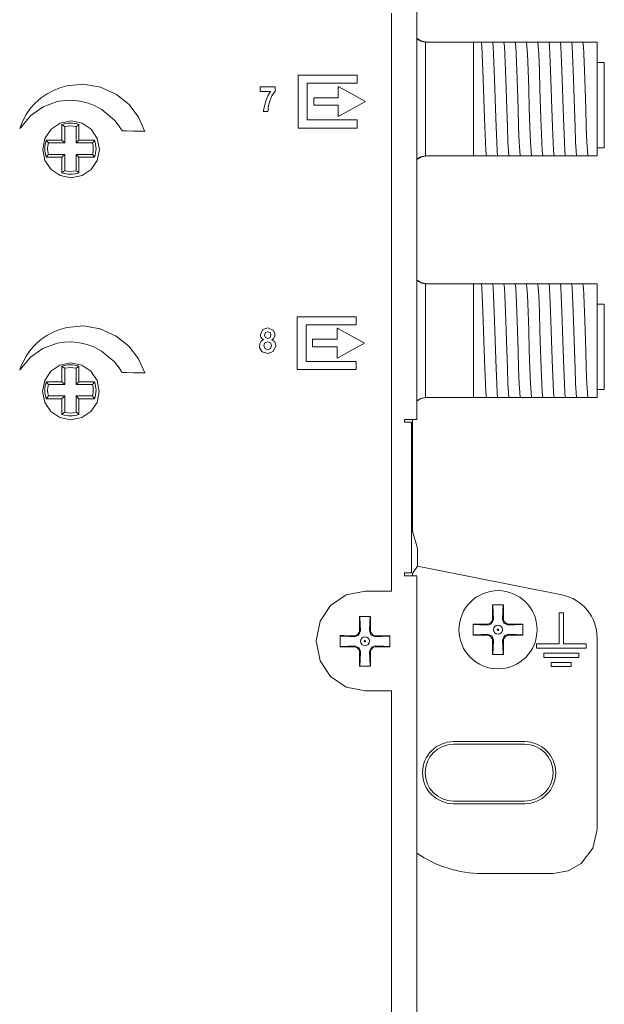
# Model space of a CAD drawing. Units: millimetres. Extents: x -69 to 69, y -214 to 171.
# Drawn here: x 28 to 69, y 41 to 110 of the extents above; entities that cross this region are included whole.
import ezdxf

# ---------------------------------------------------------------- set-up
doc = ezdxf.new("R2010")
doc.units = ezdxf.units.MM
doc.layers.add('Top$1', color=7, linetype='Continuous', true_color=0xffffff)

msp = doc.modelspace()

# ---------------------------------------------------------------- linework, layer by layer
at = {"layer": 'Top$1', "color": 7, "linetype": 'Continuous', "lineweight": 13}
for p, q in [((55.771, 82.045), (55.771, 153.995)), ((56.388, 108.595), (59.755, 108.595)), ((59.755, 108.595), (59.992, 108.595)), ((59.755, 100.595), (59.755, 108.595)), ((60.716, 108.595), (60.786, 108.595)), ((61.51, 108.595), (61.579, 108.595)), ((62.304, 108.595), (62.373, 108.595)), ((63.098, 108.595), (63.167, 108.595)), ((63.891, 108.595), (63.961, 108.595)), ((64.685, 108.595), (64.754, 108.595)), ((65.479, 108.595), (65.548, 108.595)), ((66.273, 108.595), (66.342, 108.595)), ((67.066, 108.595), (67.136, 108.595)), ((67.755, 108.595), (68.455, 108.595)), ((68.455, 108.595), (68.455, 100.595)), ((68.955, 107.155), (68.455, 107.155)), ((68.955, 101.155), (68.955, 107.155)), ((30.795, 101.695), (30.795, 102.792)), ((30.992, 102.646), (30.992, 101.498)), ((31.798, 101.498), (31.798, 102.646)), ((31.995, 102.792), (31.995, 101.695)), ((29.698, 101.695), (30.795, 101.695)), ((30.992, 101.498), (29.844, 101.498)), ((30.795, 101.695), (30.992, 101.498)), ((31.995, 101.695), (31.798, 101.498)), ((32.946, 101.498), (31.798, 101.498)), ((31.995, 101.695), (33.092, 101.695)), ((68.955, 101.155), (68.455, 101.155)), ((30.795, 100.495), (29.698, 100.495)), ((29.844, 100.693), (30.992, 100.693)), ((30.795, 100.495), (30.992, 100.693)), ((30.795, 99.398), (30.795, 100.495)), ((30.992, 100.693), (30.992, 99.544)), ((31.798, 99.544), (31.798, 100.693)), ((31.798, 100.693), (32.946, 100.693)), ((31.995, 100.495), (31.798, 100.693)), ((33.092, 100.495), (31.995, 100.495)), ((31.995, 100.495), (31.995, 99.398)), ((56.388, 100.595), (59.755, 100.595)), ((60.249, 100.595), (59.755, 100.595)), ((61.043, 100.595), (60.974, 100.595)), ((61.837, 100.595), (61.768, 100.595)), ((62.631, 100.595), (62.561, 100.595)), ((63.424, 100.595), (63.355, 100.595)), ((64.218, 100.595), (64.149, 100.595)), ((65.012, 100.595), (64.943, 100.595)), ((65.806, 100.595), (65.736, 100.595)), ((66.599, 100.595), (66.53, 100.595)), ((68.455, 100.595), (67.845, 100.595)), ((56.388, 91.595), (59.755, 91.595)), ((59.755, 91.595), (59.992, 91.595)), ((59.755, 83.595), (59.755, 91.595)), ((60.716, 91.595), (60.786, 91.595)), ((61.51, 91.595), (61.579, 91.595)), ((62.304, 91.595), (62.373, 91.595)), ((63.098, 91.595), (63.167, 91.595)), ((63.891, 91.595), (63.961, 91.595)), ((64.685, 91.595), (64.754, 91.595)), ((65.479, 91.595), (65.548, 91.595)), ((66.273, 91.595), (66.342, 91.595)), ((67.066, 91.595), (67.136, 91.595)), ((67.755, 91.595), (68.455, 91.595)), ((68.455, 91.595), (68.455, 83.595)), ((68.955, 90.155), (68.455, 90.155)), ((68.955, 84.155), (68.955, 90.155)), ((30.795, 84.695), (30.795, 85.792)), ((30.992, 85.646), (30.992, 84.498)), ((31.798, 84.498), (31.798, 85.646)), ((31.995, 85.792), (31.995, 84.695)), ((29.698, 84.695), (30.795, 84.695)), ((30.795, 84.695), (30.992, 84.498)), ((31.995, 84.695), (31.798, 84.498)), ((31.995, 84.695), (33.092, 84.695)), ((30.992, 84.498), (29.844, 84.498)), ((32.946, 84.498), (31.798, 84.498)), ((68.955, 84.155), (68.455, 84.155)), ((30.795, 83.495), (29.698, 83.495)), ((29.844, 83.693), (30.992, 83.693)), ((30.795, 83.495), (30.992, 83.693)), ((30.795, 82.398), (30.795, 83.495)), ((30.992, 83.693), (30.992, 82.544)), ((31.798, 82.544), (31.798, 83.693)), ((31.798, 83.693), (32.946, 83.693)), ((31.995, 83.495), (31.798, 83.693)), ((33.092, 83.495), (31.995, 83.495)), ((31.995, 83.495), (31.995, 82.398)), ((56.388, 83.595), (59.755, 83.595)), ((60.249, 83.595), (59.755, 83.595)), ((61.043, 83.595), (60.974, 83.595)), ((61.837, 83.595), (61.768, 83.595)), ((62.631, 83.595), (62.561, 83.595)), ((63.424, 83.595), (63.355, 83.595)), ((64.218, 83.595), (64.149, 83.595)), ((65.012, 83.595), (64.943, 83.595)), ((65.806, 83.595), (65.736, 83.595)), ((66.599, 83.595), (66.53, 83.595)), ((68.455, 83.595), (67.845, 83.595)), ((54.886, 81.845), (54.886, 82.045)), ((54.886, 82.045), (54.971, 82.045)), ((55.4, 81.845), (54.886, 81.845)), ((54.971, 82.045), (55.771, 82.045)), ((55.4, 71.245), (55.4, 81.845)), ((55.455, 74.178), (55.455, 82.045)), ((55.822, 72.953), (55.455, 74.178)), ((55.822, 71.728), (55.822, 72.953)), ((55.468, 71.197), (55.822, 71.728)), ((65.97, 69.698), (55.822, 71.728)), ((54.886, 71.045), (54.886, 71.245)), ((54.886, 71.245), (55.4, 71.245)), ((54.971, 71.045), (54.886, 71.045)), ((55.771, 71.045), (54.971, 71.045)), ((55.771, -49.9), (55.771, 71.045)), ((61.089, 68.383), (61.095, 68.037)), ((61.862, 68.037), (61.868, 68.383)), ((65.782, 68.435), (66.074, 68.435)), ((65.782, 66.247), (65.782, 68.435)), ((66.074, 68.435), (66.074, 66.247)), ((51.726, 67.57), (51.732, 67.225)), ((52.499, 67.224), (52.505, 67.57)), ((60.689, 67.631), (60.343, 67.637)), ((62.614, 67.636), (62.268, 67.63)), ((51.326, 66.818), (50.98, 66.824)), ((53.251, 66.824), (52.905, 66.818)), ((60.343, 66.858), (60.689, 66.864)), ((62.268, 66.863), (62.614, 66.858)), ((68.452, 53.182), (68.452, 66.671)), ((50.98, 66.046), (51.326, 66.052)), ((52.905, 66.051), (53.251, 66.045)), ((61.095, 66.458), (61.089, 66.112)), ((61.867, 66.112), (61.861, 66.457)), ((64.178, 66.247), (65.782, 66.247)), ((64.178, 65.956), (64.178, 66.247)), ((67.678, 65.956), (64.178, 65.956)), ((66.074, 66.247), (67.678, 66.247)), ((67.678, 66.247), (67.678, 65.956)), ((51.732, 65.645), (51.726, 65.299)), ((52.505, 65.299), (52.498, 65.644)), ((64.703, 65.594), (67.153, 65.594)), ((64.703, 65.302), (64.703, 65.594)), ((67.153, 65.302), (64.703, 65.302)), ((67.153, 65.594), (67.153, 65.302)), ((65.228, 64.941), (66.628, 64.941)), ((65.228, 64.649), (65.228, 64.941)), ((66.628, 64.649), (65.228, 64.649)), ((66.628, 64.941), (66.628, 64.649)), ((63.35, 59.371), (58.35, 59.371)), ((63.35, 59.187), (58.35, 59.187)), ((58.35, 55.187), (63.35, 55.187)), ((58.35, 55.004), (63.35, 55.004)), ((60.365, 50.098), (65.368, 50.098))]:
    msp.add_line(p, q, dxfattribs=at)
for points in [[(53.979, 38.86), (53.979, 41.722), (53.979, 44.65), (53.979, 47.579), (53.979, 50.44), (53.979, 53.166), (53.979, 55.689), (53.979, 57.943), (53.979, 59.859), (53.979, 61.37), (53.979, 62.184), (53.979, 62.715), (53.979, 62.937), (53.973, 62.942), (53.857, 62.942), (53.347, 62.943), (52.703, 62.943), (52.259, 62.944), (52.154, 62.944), (52.132, 62.944), (52.128, 62.944), (52.127, 62.944), (52.127, 62.944), (52.127, 62.944), (52.127, 62.944), (50.791, 63.209), (49.696, 63.944), (48.957, 65.058), (48.686, 66.457), (48.958, 67.844), (49.698, 68.958), (50.792, 69.7), (52.127, 69.969), (52.127, 69.969), (52.127, 69.969), (52.127, 69.969), (52.127, 69.969), (52.128, 69.969), (52.13, 69.969), (52.138, 69.969), (52.163, 69.969), (52.237, 69.969), (52.447, 69.969), (52.976, 69.969), (53.477, 69.969), (53.857, 69.969), (53.954, 69.969), (53.974, 69.969), (53.978, 69.969), (53.979, 69.969), (53.979, 69.969), (53.979, 69.969), (53.979, 69.969), (53.979, 69.969), (53.979, 70.216), (53.979, 70.9), (53.979, 71.993), (53.979, 73.464), (53.979, 75.55), (53.979, 78.042), (53.979, 80.899), (53.979, 84.078), (53.979, 87.539), (53.979, 91.239), (53.979, 97.436), (53.979, 103.957), (53.979, 110.641)], [(55.767, 108.81), (56.089, 108.641), (56.374, 108.595)], [(56.455, 108.595), (56.044, 108.684), (55.768, 108.869)], [(56.388, 108.595), (56.38, 108.595), (56.374, 108.595)], [(56.374, 108.595), (56.374, 107.511), (56.374, 106.091), (56.374, 104.026), (56.374, 102.069), (56.374, 101.251), (56.374, 100.595)], [(59.992, 108.595), (60.217, 108.595), (60.309, 108.595)], [(60.309, 108.595), (60.339, 108.293), (60.37, 107.776), (60.418, 106.603), (60.461, 105.307), (60.504, 103.929), (60.547, 102.628), (60.589, 101.551), (60.623, 100.944), (60.657, 100.595)], [(60.309, 108.595), (60.49, 108.595), (60.716, 108.595)], [(60.786, 108.595), (61.011, 108.595), (61.102, 108.595)], [(61.102, 108.595), (61.133, 108.293), (61.163, 107.776), (61.212, 106.603), (61.254, 105.307), (61.297, 103.929), (61.34, 102.628), (61.383, 101.551), (61.417, 100.944), (61.451, 100.595)], [(61.102, 108.595), (61.283, 108.595), (61.51, 108.595)], [(61.579, 108.595), (61.804, 108.595), (61.896, 108.595)], [(61.896, 108.595), (61.927, 108.293), (61.957, 107.776), (62.005, 106.603), (62.048, 105.307), (62.091, 103.929), (62.134, 102.628), (62.177, 101.551), (62.211, 100.944), (62.244, 100.595)], [(61.896, 108.595), (62.077, 108.595), (62.304, 108.595)], [(62.373, 108.595), (62.598, 108.595), (62.69, 108.595)], [(62.69, 108.595), (62.72, 108.293), (62.751, 107.776), (62.799, 106.603), (62.842, 105.307), (62.885, 103.929), (62.928, 102.628), (62.971, 101.551), (63.004, 100.944), (63.038, 100.595)], [(62.69, 108.595), (62.871, 108.595), (63.098, 108.595)], [(63.167, 108.595), (63.392, 108.595), (63.484, 108.595)], [(63.484, 108.595), (63.514, 108.293), (63.545, 107.776), (63.593, 106.603), (63.636, 105.307), (63.679, 103.929), (63.721, 102.628), (63.764, 101.551), (63.798, 100.944), (63.832, 100.595)], [(63.484, 108.595), (63.665, 108.595), (63.891, 108.595)], [(63.961, 108.595), (64.186, 108.595), (64.277, 108.595)], [(64.277, 108.595), (64.308, 108.293), (64.338, 107.776), (64.387, 106.603), (64.429, 105.307), (64.472, 103.929), (64.515, 102.628), (64.558, 101.551), (64.592, 100.944), (64.626, 100.595)], [(64.277, 108.595), (64.458, 108.595), (64.685, 108.595)], [(64.754, 108.595), (64.979, 108.595), (65.071, 108.595)], [(65.071, 108.595), (65.102, 108.293), (65.132, 107.776), (65.18, 106.603), (65.223, 105.307), (65.266, 103.929), (65.309, 102.628), (65.352, 101.551), (65.386, 100.944), (65.419, 100.595)], [(65.071, 108.595), (65.252, 108.595), (65.479, 108.595)], [(65.548, 108.595), (65.773, 108.595), (65.865, 108.595)], [(65.865, 108.595), (65.895, 108.293), (65.926, 107.776), (65.974, 106.603), (66.017, 105.307), (66.06, 103.929), (66.103, 102.628), (66.146, 101.551), (66.179, 100.944), (66.213, 100.595)], [(65.865, 108.595), (66.046, 108.595), (66.273, 108.595)], [(66.342, 108.595), (66.567, 108.595), (66.659, 108.595)], [(66.659, 108.595), (66.84, 108.595), (67.066, 108.595)], [(66.659, 108.595), (66.689, 108.293), (66.72, 107.776), (66.768, 106.603), (66.811, 105.307), (66.854, 103.929), (66.896, 102.628), (66.939, 101.551), (66.973, 100.944), (67.007, 100.595)], [(67.136, 108.595), (67.36, 108.595), (67.452, 108.595)], [(67.452, 108.595), (67.535, 108.595), (67.624, 108.595)], [(67.452, 108.595), (67.483, 108.293), (67.513, 107.776), (67.562, 106.603), (67.604, 105.307), (67.647, 103.929), (67.69, 102.628), (67.733, 101.551), (67.767, 100.944), (67.801, 100.595)], [(67.624, 108.595), (67.703, 108.595), (67.755, 108.595)], [(30.992, 102.646), (30.884, 102.728), (30.795, 102.792)], [(31.995, 102.792), (31.882, 102.711), (31.798, 102.646)], [(29.698, 101.695), (29.78, 101.582), (29.844, 101.498)], [(33.092, 101.695), (33.01, 101.582), (32.946, 101.498)], [(29.698, 100.495), (29.78, 100.608), (29.844, 100.693)], [(33.092, 100.495), (33.01, 100.608), (32.946, 100.693)], [(56.455, 100.595), (56.044, 100.507), (55.768, 100.322)], [(56.374, 100.595), (56.018, 100.524), (55.771, 100.384)], [(56.374, 100.595), (56.382, 100.595), (56.388, 100.595)], [(60.657, 100.595), (60.476, 100.595), (60.249, 100.595)], [(60.974, 100.595), (60.749, 100.595), (60.657, 100.595)], [(61.451, 100.595), (61.269, 100.595), (61.043, 100.595)], [(61.768, 100.595), (61.543, 100.595), (61.451, 100.595)], [(62.244, 100.595), (62.063, 100.595), (61.837, 100.595)], [(62.561, 100.595), (62.337, 100.595), (62.244, 100.595)], [(63.038, 100.595), (62.857, 100.595), (62.631, 100.595)], [(63.355, 100.595), (63.13, 100.595), (63.038, 100.595)], [(63.832, 100.595), (63.651, 100.595), (63.424, 100.595)], [(64.149, 100.595), (63.924, 100.595), (63.832, 100.595)], [(64.626, 100.595), (64.445, 100.595), (64.218, 100.595)], [(64.943, 100.595), (64.718, 100.595), (64.626, 100.595)], [(65.419, 100.595), (65.238, 100.595), (65.012, 100.595)], [(65.736, 100.595), (65.512, 100.595), (65.419, 100.595)], [(66.213, 100.595), (66.032, 100.595), (65.806, 100.595)], [(66.53, 100.595), (66.305, 100.595), (66.213, 100.595)], [(67.007, 100.595), (66.826, 100.595), (66.599, 100.595)], [(67.298, 100.595), (67.097, 100.595), (67.007, 100.595)], [(67.643, 100.595), (67.459, 100.595), (67.298, 100.595)], [(67.801, 100.595), (67.724, 100.595), (67.643, 100.595)], [(67.845, 100.595), (67.817, 100.595), (67.801, 100.595)], [(30.795, 99.398), (30.908, 99.48), (30.992, 99.544)], [(31.995, 99.398), (31.882, 99.48), (31.798, 99.544)], [(55.767, 91.81), (56.089, 91.641), (56.374, 91.595)], [(56.455, 91.595), (56.044, 91.684), (55.768, 91.869)], [(56.388, 91.595), (56.38, 91.595), (56.374, 91.595)], [(56.374, 91.595), (56.374, 90.511), (56.374, 89.091), (56.374, 87.026), (56.374, 85.069), (56.374, 84.251), (56.374, 83.595)], [(59.992, 91.595), (60.217, 91.595), (60.309, 91.595)], [(60.309, 91.595), (60.49, 91.595), (60.716, 91.595)], [(60.309, 91.595), (60.339, 91.293), (60.37, 90.776), (60.418, 89.603), (60.461, 88.307), (60.504, 86.929), (60.547, 85.628), (60.589, 84.551), (60.623, 83.944), (60.657, 83.595)], [(60.786, 91.595), (61.011, 91.595), (61.102, 91.595)], [(61.102, 91.595), (61.283, 91.595), (61.51, 91.595)], [(61.102, 91.595), (61.133, 91.293), (61.163, 90.776), (61.212, 89.603), (61.254, 88.307), (61.297, 86.929), (61.34, 85.628), (61.383, 84.551), (61.417, 83.944), (61.451, 83.595)], [(61.579, 91.595), (61.804, 91.595), (61.896, 91.595)], [(61.896, 91.595), (62.077, 91.595), (62.304, 91.595)], [(61.896, 91.595), (61.927, 91.293), (61.957, 90.776), (62.005, 89.603), (62.048, 88.307), (62.091, 86.929), (62.134, 85.628), (62.177, 84.551), (62.211, 83.944), (62.244, 83.595)], [(62.373, 91.595), (62.598, 91.595), (62.69, 91.595)], [(62.69, 91.595), (62.871, 91.595), (63.098, 91.595)], [(62.69, 91.595), (62.72, 91.293), (62.751, 90.776), (62.799, 89.603), (62.842, 88.307), (62.885, 86.929), (62.928, 85.628), (62.971, 84.551), (63.004, 83.944), (63.038, 83.595)], [(63.167, 91.595), (63.392, 91.595), (63.484, 91.595)], [(63.484, 91.595), (63.665, 91.595), (63.891, 91.595)], [(63.484, 91.595), (63.514, 91.293), (63.545, 90.776), (63.593, 89.603), (63.636, 88.307), (63.679, 86.929), (63.721, 85.628), (63.764, 84.551), (63.798, 83.944), (63.832, 83.595)], [(63.961, 91.595), (64.186, 91.595), (64.277, 91.595)], [(64.277, 91.595), (64.458, 91.595), (64.685, 91.595)], [(64.277, 91.595), (64.308, 91.293), (64.338, 90.776), (64.387, 89.603), (64.429, 88.307), (64.472, 86.929), (64.515, 85.628), (64.558, 84.551), (64.592, 83.944), (64.626, 83.595)], [(64.754, 91.595), (64.979, 91.595), (65.071, 91.595)], [(65.071, 91.595), (65.252, 91.595), (65.479, 91.595)], [(65.071, 91.595), (65.102, 91.293), (65.132, 90.776), (65.18, 89.603), (65.223, 88.307), (65.266, 86.929), (65.309, 85.628), (65.352, 84.551), (65.386, 83.944), (65.419, 83.595)], [(65.548, 91.595), (65.773, 91.595), (65.865, 91.595)], [(65.865, 91.595), (66.046, 91.595), (66.273, 91.595)], [(65.865, 91.595), (65.895, 91.293), (65.926, 90.776), (65.974, 89.603), (66.017, 88.307), (66.06, 86.929), (66.103, 85.628), (66.146, 84.551), (66.179, 83.944), (66.213, 83.595)], [(66.342, 91.595), (66.567, 91.595), (66.659, 91.595)], [(66.659, 91.595), (66.84, 91.595), (67.066, 91.595)], [(66.659, 91.595), (66.689, 91.293), (66.72, 90.776), (66.768, 89.603), (66.811, 88.307), (66.854, 86.929), (66.896, 85.628), (66.939, 84.551), (66.973, 83.944), (67.007, 83.595)], [(67.136, 91.595), (67.36, 91.595), (67.452, 91.595)], [(67.452, 91.595), (67.535, 91.595), (67.624, 91.595)], [(67.452, 91.595), (67.483, 91.293), (67.513, 90.776), (67.562, 89.603), (67.604, 88.307), (67.647, 86.929), (67.69, 85.628), (67.733, 84.551), (67.767, 83.944), (67.801, 83.595)], [(67.624, 91.595), (67.703, 91.595), (67.755, 91.595)], [(30.992, 85.646), (30.884, 85.728), (30.795, 85.792)], [(31.995, 85.792), (31.882, 85.711), (31.798, 85.646)], [(29.698, 84.695), (29.78, 84.582), (29.844, 84.498)], [(33.092, 84.695), (33.01, 84.582), (32.946, 84.498)], [(29.698, 83.495), (29.78, 83.608), (29.844, 83.693)], [(33.092, 83.495), (33.01, 83.608), (32.946, 83.693)], [(56.455, 83.595), (56.044, 83.507), (55.768, 83.322)], [(56.374, 83.595), (56.018, 83.524), (55.771, 83.384)], [(56.374, 83.595), (56.382, 83.595), (56.388, 83.595)], [(60.657, 83.595), (60.476, 83.595), (60.249, 83.595)], [(60.974, 83.595), (60.749, 83.595), (60.657, 83.595)], [(61.451, 83.595), (61.269, 83.595), (61.043, 83.595)], [(61.768, 83.595), (61.543, 83.595), (61.451, 83.595)], [(62.244, 83.595), (62.063, 83.595), (61.837, 83.595)], [(62.561, 83.595), (62.337, 83.595), (62.244, 83.595)], [(63.038, 83.595), (62.857, 83.595), (62.631, 83.595)], [(63.355, 83.595), (63.13, 83.595), (63.038, 83.595)], [(63.832, 83.595), (63.651, 83.595), (63.424, 83.595)], [(64.149, 83.595), (63.924, 83.595), (63.832, 83.595)], [(64.626, 83.595), (64.445, 83.595), (64.218, 83.595)], [(64.943, 83.595), (64.718, 83.595), (64.626, 83.595)], [(65.419, 83.595), (65.238, 83.595), (65.012, 83.595)], [(65.736, 83.595), (65.512, 83.595), (65.419, 83.595)], [(66.213, 83.595), (66.032, 83.595), (65.806, 83.595)], [(66.53, 83.595), (66.305, 83.595), (66.213, 83.595)], [(67.007, 83.595), (66.826, 83.595), (66.599, 83.595)], [(67.298, 83.595), (67.097, 83.595), (67.007, 83.595)], [(67.643, 83.595), (67.459, 83.595), (67.298, 83.595)], [(67.801, 83.595), (67.724, 83.595), (67.643, 83.595)], [(67.845, 83.595), (67.817, 83.595), (67.801, 83.595)], [(30.795, 82.398), (30.908, 82.48), (30.992, 82.544)], [(31.995, 82.398), (31.882, 82.48), (31.798, 82.544)], [(55.459, 71.046), (55.463, 71.163), (55.466, 71.188), (55.467, 71.194), (55.468, 71.197)], [(61.084, 68.997), (61.085, 68.66), (61.089, 68.383)], [(61.873, 68.997), (61.431, 68.997), (61.084, 68.997)], [(61.117, 68.997), (61.141, 68.425), (61.16, 67.973)], [(61.797, 67.972), (61.821, 68.548), (61.84, 68.997)], [(61.868, 68.383), (61.872, 68.734), (61.873, 68.997)], [(51.721, 68.185), (51.722, 67.847), (51.726, 67.57)], [(52.51, 68.185), (52.068, 68.185), (51.721, 68.185)], [(51.754, 68.185), (51.778, 67.612), (51.797, 67.16)], [(52.434, 67.16), (52.458, 67.735), (52.477, 68.185)], [(52.505, 67.57), (52.509, 67.921), (52.51, 68.185)], [(61.16, 67.973), (61.016, 67.651), (60.753, 67.566)], [(62.204, 67.566), (61.882, 67.709), (61.797, 67.972)], [(59.728, 67.642), (59.728, 67.2), (59.728, 66.853)], [(60.343, 67.637), (59.992, 67.641), (59.728, 67.642)], [(60.753, 67.566), (60.178, 67.59), (59.728, 67.609)], [(63.228, 67.609), (62.656, 67.585), (62.204, 67.566)], [(63.228, 67.642), (62.891, 67.64), (62.614, 67.636)], [(63.228, 66.853), (63.228, 67.295), (63.228, 67.642)], [(50.365, 66.829), (50.365, 66.387), (50.365, 66.04)], [(50.98, 66.824), (50.629, 66.829), (50.365, 66.829)], [(51.39, 66.753), (50.815, 66.777), (50.365, 66.796)], [(51.797, 67.16), (51.654, 66.838), (51.39, 66.753)], [(52.841, 66.753), (52.519, 66.896), (52.434, 67.16)], [(53.865, 66.796), (53.293, 66.772), (52.841, 66.753)], [(53.865, 66.829), (53.528, 66.828), (53.251, 66.824)], [(53.865, 66.04), (53.865, 66.482), (53.865, 66.829)], [(59.728, 66.886), (60.301, 66.91), (60.753, 66.929)], [(59.728, 66.853), (60.066, 66.854), (60.343, 66.858)], [(60.753, 66.929), (61.075, 66.785), (61.16, 66.522)], [(61.16, 66.522), (61.136, 65.947), (61.117, 65.497)], [(61.797, 66.521), (61.94, 66.843), (62.203, 66.928)], [(61.84, 65.497), (61.816, 66.069), (61.797, 66.521)], [(62.203, 66.928), (62.779, 66.904), (63.228, 66.886)], [(62.614, 66.858), (62.965, 66.853), (63.228, 66.853)], [(50.365, 66.073), (50.938, 66.097), (51.39, 66.116)], [(50.365, 66.04), (50.703, 66.042), (50.98, 66.046)], [(51.39, 66.116), (51.712, 65.973), (51.797, 65.71)], [(52.434, 65.709), (52.577, 66.031), (52.84, 66.115)], [(52.84, 66.115), (53.416, 66.092), (53.865, 66.073)], [(53.251, 66.045), (53.602, 66.041), (53.865, 66.04)], [(61.089, 66.112), (61.085, 65.761), (61.084, 65.497)], [(61.873, 65.497), (61.871, 65.835), (61.867, 66.112)], [(51.726, 65.299), (51.722, 64.948), (51.721, 64.685)], [(51.797, 65.71), (51.773, 65.134), (51.754, 64.685)], [(52.477, 64.685), (52.453, 65.257), (52.434, 65.709)], [(52.51, 64.685), (52.508, 65.022), (52.505, 65.299)], [(61.084, 65.497), (61.526, 65.497), (61.873, 65.497)], [(51.721, 64.685), (52.163, 64.685), (52.51, 64.685)], [(68.452, 53.182), (68.158, 51.869), (67.333, 50.806), (66.414, 50.281), (65.368, 50.098)]]:
    msp.add_lwpolyline(points, dxfattribs=at)
at = {"layer": 'Top$1', "color": 18, "linetype": 'Continuous', "lineweight": 13}
msp.add_lwpolyline([(53.979, 38.86), (53.979, 41.722), (53.979, 44.65), (53.979, 47.579), (53.979, 50.44), (53.979, 53.166), (53.979, 55.689), (53.979, 57.943), (53.979, 59.859), (53.979, 61.37), (53.979, 62.184), (53.979, 62.715), (53.979, 62.937), (53.973, 62.942), (53.857, 62.942), (53.347, 62.943), (52.703, 62.943), (52.259, 62.944), (52.154, 62.944), (52.132, 62.944), (52.128, 62.944), (52.127, 62.944), (52.127, 62.944), (52.127, 62.944), (52.127, 62.944), (50.791, 63.209), (49.696, 63.944), (48.957, 65.058), (48.686, 66.457), (48.958, 67.844), (49.698, 68.958), (50.792, 69.7), (52.127, 69.969), (52.127, 69.969), (52.127, 69.969), (52.127, 69.969), (52.127, 69.969), (52.128, 69.969), (52.13, 69.969), (52.138, 69.969), (52.163, 69.969), (52.237, 69.969), (52.447, 69.969), (52.976, 69.969), (53.477, 69.969), (53.857, 69.969), (53.954, 69.969), (53.974, 69.969), (53.978, 69.969), (53.979, 69.969), (53.979, 69.969), (53.979, 69.969), (53.979, 69.969), (53.979, 69.969), (53.979, 70.216), (53.979, 70.9), (53.979, 71.993), (53.979, 73.464), (53.979, 75.55), (53.979, 78.042), (53.979, 80.899), (53.979, 84.078), (53.979, 87.539), (53.979, 91.239), (53.979, 97.436), (53.979, 103.957), (53.979, 110.641)], dxfattribs=at)
for points in [[(51.564, 105.7), (51.564, 106.234), (51.564, 106.251), (51.564, 106.259), (51.564, 106.266), (51.563, 106.266), (51.552, 106.266), (51.418, 106.266), (49.283, 106.266), (48.216, 106.266), (47.415, 106.266), (47.413, 106.266), (47.413, 106.256), (47.413, 106.247), (47.413, 106.23), (47.413, 106.201), (47.413, 106.134), (47.413, 106.001), (47.413, 103.866), (47.413, 102.798), (47.413, 102.598), (47.413, 102.57), (47.413, 102.557), (47.413, 102.548), (47.414, 102.548), (47.564, 102.548), (48.765, 102.548), (50.366, 102.548), (51.434, 102.548), (51.523, 102.548), (51.556, 102.548), (51.564, 102.548), (51.564, 102.548), (51.564, 102.573), (51.564, 102.773), (51.564, 102.951), (51.564, 103.04), (51.564, 103.107), (51.564, 103.113), (51.564, 103.115), (51.557, 103.115), (51.55, 103.115), (50.482, 103.115), (48.347, 103.115), (48.046, 103.115), (48.046, 103.115), (48.046, 103.139), (48.046, 103.164), (48.046, 103.214), (48.046, 104.415), (48.046, 105.616), (48.046, 105.695), (48.046, 105.7), (48.102, 105.7), (48.213, 105.7), (48.412, 105.7), (48.862, 105.7), (49.763, 105.7), (51.564, 105.7)], [(34.63, 104.916), (33.499, 105.43), (32.317, 105.627), (31.145, 105.52), (30.66, 105.384), (30.193, 105.196), (29.748, 104.957), (29.33, 104.667), (28.944, 104.328), (28.595, 103.941), (28.287, 103.508), (28.287, 103.508), (28.287, 103.508), (28.002, 102.954), (27.904, 102.703), (27.866, 102.592), (27.849, 102.543), (27.843, 102.521), (27.84, 102.512), (27.838, 102.508), (27.838, 102.506), (27.837, 102.505), (27.837, 102.505), (27.837, 102.504), (27.837, 102.504), (27.837, 102.504), (27.845, 102.517), (27.857, 102.537), (27.875, 102.565), (27.885, 102.58), (27.89, 102.588), (27.892, 102.591), (27.893, 102.593), (27.893, 102.593), (27.893, 102.594), (27.894, 102.594), (27.894, 102.594), (27.894, 102.594), (27.894, 102.594), (27.894, 102.594), (28.597, 103.438), (29.471, 104.045), (30.462, 104.403), (30.985, 104.485), (31.516, 104.5), (32.05, 104.446), (32.578, 104.323), (33.096, 104.128), (33.594, 103.86), (33.594, 103.86), (33.594, 103.86), (34.511, 103.089), (34.828, 102.686), (34.95, 102.498), (35.001, 102.414), (35.022, 102.376), (35.031, 102.36), (35.036, 102.353), (35.037, 102.349), (35.038, 102.348), (35.038, 102.347), (35.039, 102.347), (35.039, 102.347), (35.039, 102.347), (35.039, 102.347), (35.039, 102.347), (35.039, 102.347), (35.039, 102.347), (35.04, 102.347), (35.042, 102.347), (35.05, 102.347), (35.073, 102.346), (35.144, 102.345), (35.343, 102.341), (35.835, 102.331), (36.261, 102.323), (36.562, 102.317), (36.626, 102.315), (36.63, 102.315), (36.63, 102.315), (36.63, 102.315), (36.63, 102.315), (36.63, 102.315), (36.63, 102.315), (36.19, 103.308), (35.518, 104.195), (34.63, 104.916)], [(45.793, 105.136), (45.558, 104.803), (45.396, 104.381), (45.314, 103.991), (45.298, 103.827), (45.294, 103.758), (45.293, 103.728), (45.293, 103.715), (45.293, 103.709), (45.293, 103.707), (45.293, 103.706), (45.293, 103.705), (45.293, 103.705), (45.293, 103.705), (45.293, 103.705), (45.293, 103.705), (45.293, 103.705), (45.293, 103.705), (45.293, 103.705), (45.292, 103.705), (45.291, 103.705), (45.286, 103.705), (45.271, 103.705), (45.229, 103.705), (45.127, 103.705), (44.975, 103.705), (44.962, 103.705), (44.961, 103.705), (44.961, 103.705), (44.961, 103.705), (44.961, 103.705), (44.961, 103.705), (45.155, 104.537), (45.317, 104.87), (45.402, 105.008), (45.442, 105.066), (45.46, 105.092), (45.468, 105.103), (45.472, 105.108), (45.473, 105.11), (45.474, 105.111), (45.474, 105.111), (45.474, 105.111), (45.474, 105.111), (45.474, 105.111), (45.474, 105.111), (45.474, 105.111), (45.474, 105.111), (45.474, 105.111), (45.474, 105.111), (45.473, 105.111), (45.469, 105.111), (45.459, 105.111), (45.426, 105.111), (45.336, 105.111), (45.111, 105.111), (44.862, 105.111), (44.757, 105.111), (44.749, 105.111), (44.749, 105.111), (44.749, 105.111), (44.749, 105.111), (44.749, 105.111), (44.749, 105.111), (44.749, 105.111), (44.749, 105.112), (44.749, 105.112), (44.749, 105.114), (44.749, 105.118), (44.749, 105.133), (44.749, 105.174), (44.749, 105.275), (44.749, 105.387), (44.749, 105.434), (44.749, 105.438), (44.749, 105.438), (44.749, 105.438), (44.749, 105.438), (44.749, 105.438), (44.749, 105.438), (44.749, 105.438), (44.749, 105.438), (44.749, 105.438), (44.751, 105.438), (44.756, 105.438), (44.771, 105.438), (44.818, 105.438), (44.948, 105.438), (45.271, 105.438), (45.63, 105.438), (45.782, 105.438), (45.793, 105.438), (45.793, 105.438), (45.793, 105.438), (45.793, 105.438), (45.793, 105.438), (45.793, 105.438), (45.793, 105.438), (45.793, 105.438), (45.793, 105.437), (45.793, 105.436), (45.793, 105.431), (45.793, 105.418), (45.793, 105.38), (45.793, 105.287), (45.793, 105.149), (45.793, 105.137), (45.793, 105.136), (45.793, 105.136), (45.793, 105.136)], [(52.163, 104.412), (50.318, 105.421), (50.253, 105.456), (50.234, 105.466), (50.234, 105.463), (50.234, 105.43), (50.234, 105.386), (50.234, 104.86), (50.234, 104.685), (50.234, 104.684), (50.228, 104.684), (50.22, 104.684), (50.206, 104.684), (50.176, 104.684), (49.475, 104.684), (48.541, 104.684), (48.512, 104.684), (48.508, 104.684), (48.508, 104.684), (48.508, 104.683), (48.508, 104.678), (48.508, 104.562), (48.508, 104.406), (48.508, 104.172), (48.508, 104.153), (48.508, 104.151), (48.513, 104.151), (48.521, 104.151), (48.535, 104.151), (48.565, 104.151), (49.499, 104.151), (50.2, 104.151), (50.23, 104.151), (50.234, 104.151), (50.234, 104.15), (50.234, 104.148), (50.234, 104.127), (50.234, 103.951), (50.234, 103.426), (50.234, 103.382), (50.234, 103.357), (50.234, 103.35), (50.235, 103.35), (50.321, 103.397), (52.163, 104.412)], [(31.443, 103.044), (30.665, 102.887), (30.029, 102.458), (29.601, 101.822), (29.444, 101.044), (29.601, 100.265), (30.029, 99.63), (30.665, 99.201), (31.443, 99.044), (32.222, 99.201), (32.858, 99.63), (33.286, 100.265), (33.443, 101.044), (33.286, 101.822), (32.858, 102.458), (32.222, 102.887), (31.443, 103.044)], [(51.492, 88.708), (51.492, 89.242), (51.492, 89.258), (51.492, 89.267), (51.492, 89.271), (51.492, 89.274), (51.491, 89.274), (51.48, 89.274), (51.346, 89.274), (49.211, 89.274), (48.144, 89.274), (47.343, 89.274), (47.341, 89.274), (47.341, 89.238), (47.341, 89.208), (47.341, 89.142), (47.341, 89.008), (47.341, 86.873), (47.341, 85.805), (47.341, 85.605), (47.341, 85.555), (47.341, 85.555), (47.416, 85.555), (47.491, 85.555), (48.692, 85.555), (50.294, 85.555), (51.361, 85.555), (51.45, 85.555), (51.488, 85.555), (51.492, 85.555), (51.492, 85.563), (51.492, 85.579), (51.492, 85.779), (51.492, 85.957), (51.492, 86.046), (51.492, 86.113), (51.492, 86.119), (51.492, 86.121), (51.49, 86.121), (51.486, 86.121), (51.478, 86.121), (50.411, 86.121), (48.275, 86.121), (47.975, 86.121), (47.974, 86.121), (47.974, 86.128), (47.974, 86.134), (47.974, 86.145), (47.974, 86.17), (47.974, 86.22), (47.974, 87.422), (47.974, 88.623), (47.974, 88.708), (48.114, 88.708), (48.34, 88.708), (48.79, 88.708), (49.691, 88.708), (51.492, 88.708)], [(34.617, 87.912), (33.486, 88.427), (32.304, 88.624), (31.132, 88.516), (30.647, 88.38), (30.18, 88.192), (29.735, 87.953), (29.317, 87.663), (28.931, 87.324), (28.582, 86.938), (28.274, 86.504), (28.274, 86.504), (28.274, 86.504), (27.99, 85.951), (27.892, 85.699), (27.853, 85.588), (27.837, 85.539), (27.83, 85.517), (27.827, 85.508), (27.825, 85.504), (27.825, 85.502), (27.825, 85.501), (27.825, 85.501), (27.824, 85.5), (27.824, 85.5), (27.824, 85.5), (27.832, 85.513), (27.845, 85.533), (27.863, 85.561), (27.873, 85.577), (27.877, 85.584), (27.879, 85.587), (27.88, 85.589), (27.881, 85.589), (27.881, 85.59), (27.881, 85.59), (27.881, 85.59), (27.881, 85.59), (27.881, 85.59), (27.881, 85.59), (28.584, 86.434), (29.459, 87.042), (30.45, 87.399), (30.973, 87.481), (31.504, 87.496), (32.037, 87.442), (32.566, 87.319), (33.083, 87.124), (33.582, 86.856), (33.582, 86.856), (33.582, 86.856), (34.498, 86.085), (34.815, 85.682), (34.938, 85.494), (34.988, 85.41), (35.009, 85.373), (35.019, 85.356), (35.023, 85.349), (35.025, 85.346), (35.025, 85.344), (35.026, 85.344), (35.026, 85.343), (35.026, 85.343), (35.026, 85.343), (35.026, 85.343), (35.026, 85.343), (35.026, 85.343), (35.026, 85.343), (35.027, 85.343), (35.03, 85.343), (35.037, 85.343), (35.061, 85.342), (35.131, 85.341), (35.331, 85.337), (35.822, 85.327), (36.249, 85.319), (36.549, 85.313), (36.613, 85.311), (36.617, 85.311), (36.618, 85.311), (36.618, 85.311), (36.618, 85.311), (36.618, 85.311), (36.618, 85.311), (36.178, 86.304), (35.505, 87.191), (34.617, 87.912)], [(45.273, 88.48), (45.671, 88.31), (45.778, 88.082), (45.77, 87.893), (45.683, 87.73), (45.62, 87.679), (45.588, 87.661), (45.574, 87.655), (45.567, 87.652), (45.564, 87.651), (45.563, 87.65), (45.562, 87.65), (45.562, 87.65), (45.562, 87.65), (45.562, 87.65), (45.562, 87.65), (45.562, 87.65), (45.562, 87.65), (45.562, 87.65), (45.562, 87.65), (45.562, 87.65), (45.562, 87.65), (45.562, 87.649), (45.562, 87.648), (45.562, 87.646), (45.562, 87.645), (45.562, 87.645), (45.562, 87.645), (45.562, 87.645), (45.773, 87.497), (45.829, 87.373), (45.848, 87.222), (45.668, 86.813), (45.275, 86.677), (44.874, 86.808), (44.707, 87.089), (44.714, 87.372), (44.813, 87.547), (44.9, 87.612), (44.945, 87.633), (44.966, 87.64), (44.975, 87.643), (44.979, 87.644), (44.981, 87.645), (44.982, 87.645), (44.982, 87.645), (44.982, 87.645), (44.982, 87.645), (44.982, 87.645), (44.982, 87.645), (44.982, 87.645), (44.982, 87.645), (44.982, 87.645), (44.982, 87.645), (44.982, 87.645), (44.982, 87.645), (44.982, 87.646), (44.982, 87.648), (44.982, 87.649), (44.982, 87.65), (44.982, 87.65), (44.982, 87.65), (44.982, 87.65), (44.814, 87.782), (44.772, 87.885), (44.758, 88.007), (44.922, 88.36), (45.273, 88.48)], [(45.273, 87.747), (45.436, 87.805), (45.503, 87.974), (45.46, 88.128), (45.273, 88.215), (45.11, 88.152), (45.039, 87.974), (45.11, 87.804), (45.273, 87.747)], [(52.092, 87.419), (50.246, 88.427), (50.181, 88.463), (50.162, 88.473), (50.162, 88.47), (50.162, 88.437), (50.162, 88.393), (50.162, 87.867), (50.162, 87.692), (50.162, 87.691), (50.156, 87.691), (50.149, 87.691), (50.134, 87.691), (50.105, 87.691), (49.404, 87.691), (48.469, 87.691), (48.44, 87.691), (48.436, 87.691), (48.436, 87.691), (48.436, 87.69), (48.436, 87.685), (48.436, 87.568), (48.436, 87.412), (48.436, 87.179), (48.436, 87.159), (48.436, 87.158), (48.441, 87.158), (48.449, 87.158), (48.463, 87.158), (48.493, 87.158), (49.427, 87.158), (50.129, 87.158), (50.158, 87.158), (50.161, 87.158), (50.162, 87.158), (50.162, 87.155), (50.162, 87.133), (50.162, 86.958), (50.162, 86.432), (50.162, 86.388), (50.162, 86.363), (50.162, 86.356), (50.163, 86.357), (50.25, 86.404), (52.092, 87.419)], [(45.275, 86.942), (45.462, 87.023), (45.538, 87.234), (45.461, 87.435), (45.275, 87.511), (45.083, 87.441), (45.005, 87.237), (45.084, 87.022), (45.275, 86.942)], [(31.427, 86.016), (30.648, 85.859), (30.013, 85.43), (29.584, 84.794), (29.427, 84.015), (29.584, 83.237), (30.013, 82.601), (30.648, 82.173), (31.427, 82.016), (32.206, 82.173), (32.841, 82.601), (33.269, 83.237), (33.427, 84.015), (33.269, 84.794), (32.841, 85.43), (32.206, 85.859), (31.427, 86.016)]]:
    msp.add_lwpolyline(points, close=True, dxfattribs=at)
at = {"layer": 'Top$1', "color": 7, "linetype": 'Continuous', "lineweight": 13}
for centre, radius in [((61.478, 67.247), 2.75), ((61.478, 67.247), 0.05), ((52.115, 66.435), 0.05)]:
    msp.add_circle(centre, radius, dxfattribs=at)
at = {"layer": 'Top$1', "color": 7, "linetype": 'Continuous', "lineweight": 13, "extrusion": (0, 0, -1)}
for centre in [(-61.478, 67.247), (-52.115, 66.435)]:
    msp.add_circle(centre, 0.311, dxfattribs=at)
for centre, start, end in [((-31.395, 101.095), 70.52878, 109.47122), ((-31.395, 101.095), 340.52878, 19.47122), ((-31.395, 101.095), 160.52878, 199.47122), ((-31.395, 101.095), 250.52878, 289.47122), ((-31.395, 84.095), 70.52878, 109.47122), ((-31.395, 84.095), 340.52878, 19.47122), ((-31.395, 84.095), 160.52878, 199.47122), ((-31.395, 84.095), 250.52878, 289.47122)]:
    msp.add_arc(centre, 1.8, start, end, dxfattribs=at)
at = {"layer": 'Top$1', "color": 7, "linetype": 'Continuous', "lineweight": 13}
for centre, radius, start, end in [((31.395, 101.095), 1.603, 75.45265, 104.54735), ((31.395, 101.095), 1.603, 165.45265, 194.54735), ((31.395, 101.095), 1.603, 345.45265, 14.54735), ((31.395, 101.095), 1.603, 255.45265, 284.54735), ((31.395, 84.095), 1.603, 75.45265, 104.54735), ((31.395, 84.095), 1.603, 165.45265, 194.54735), ((31.395, 84.095), 1.603, 345.45265, 14.54735), ((31.395, 84.095), 1.603, 255.45265, 284.54735), ((65.365, 66.671), 3.087, 0, 78.69007), ((58.35, 57.187), 2.183, 90, 270), ((58.35, 57.187), 2, 90, 270), ((63.35, 57.187), 2.183, 270, 90), ((63.35, 57.187), 2, 270, 90), ((60.365, 58.185), 8.087, 235.38984, 270)]:
    msp.add_arc(centre, radius, start, end, dxfattribs=at)
at = {"layer": 'Top$1', "color": 7, "linetype": 'Continuous', "lineweight": 13, "extrusion": (0, 0, -1)}
for centre, major_axis, ratio, start_param, end_param in [((60.695, 68.031), (0.283, -0.283), 0.998031, 5.481319, 7.085052), ((62.262, 68.031), (-0.283, -0.283), 0.99803, 5.481164, 7.085206), ((51.332, 67.218), (0.283, -0.283), 0.998031, 5.481319, 7.085052), ((52.899, 67.218), (-0.283, -0.283), 0.99803, 5.481164, 7.085206), ((60.695, 66.464), (0.283, 0.283), 0.998031, 5.481319, 7.085052), ((62.262, 66.463), (-0.284, 0.283), 0.998031, 5.481468, 7.084903), ((51.332, 65.651), (0.283, 0.283), 0.998031, 5.481319, 7.085052), ((52.899, 65.651), (-0.284, 0.283), 0.998031, 5.481468, 7.084903)]:
    msp.add_ellipse(centre, major_axis=major_axis, ratio=ratio, start_param=start_param, end_param=end_param, dxfattribs=at)

doc.saveas('drawing.dxf')
